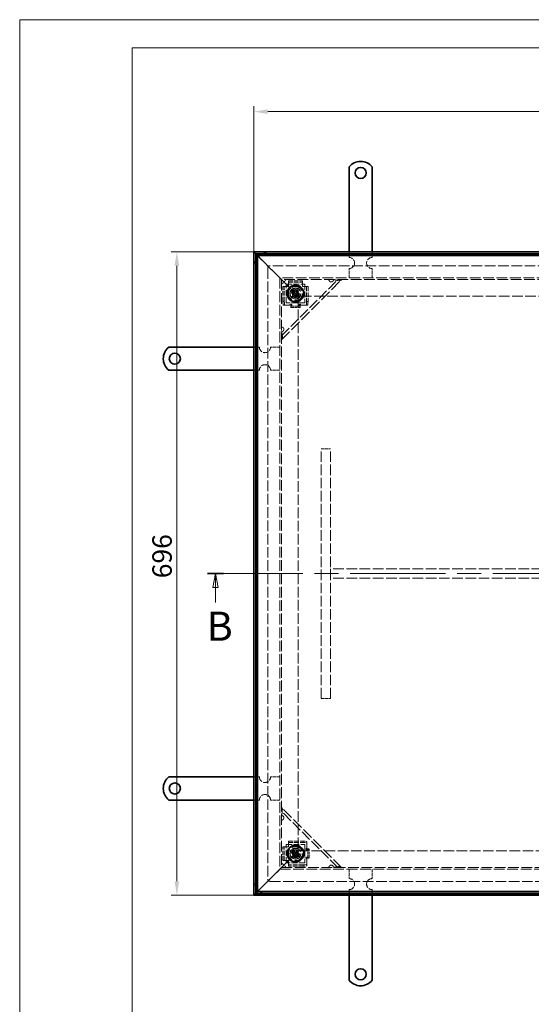
# Model space of a CAD drawing. Units: millimetres. Extents: x 2657 to 5209, y 640 to 2444.
# Drawn here: x 2657 to 3210, y 1379 to 2444 of the extents above; entities that cross this region are included whole.
import ezdxf

# ---------------------------------------------------------------- set-up
doc = ezdxf.new("R2010")
doc.units = ezdxf.units.MM
doc.header["$LTSCALE"] = 6
doc.linetypes.add('CHAIN', pattern=[0.7087, 0.4724, -0.0591, 0.1181, -0.0591])
doc.linetypes.add('DASHED_SPACE', pattern=[0.2067, 0.1654, -0.0413])
for name, color, linetype, lineweight, true_color in [('Kóta (ISO)', 5, 'Continuous', 9, 0x0000ff), ('Skrytá (ISO)', 7, 'DASHED_SPACE', 9, 0x0080c0), ('Čára řezu (ISO)', 3, 'CHAIN', 18, 0x00ff00)]:
    doc.layers.add(name, color=color, linetype=linetype, lineweight=lineweight, true_color=true_color)
doc.layers.add('Viditelná (ISO)', color=7, linetype='Continuous', lineweight=35)
doc.styles.add('Text popisu (ISO)', font='TAHOMA.TTF')
doc.styles.add('Text poznámky (ISO)', font='TAHOMA.TTF')
doc.dimstyles.new('Výchozí (ISO)', dxfattribs={"dimscale": 6, "dimtxt": 3.5, "dimasz": 2.5, "dimexe": 1, "dimexo": 0, "dimgap": 0.762, "dimtad": 1, "dimrnd": 1e-08, "dimtxsty": 'Text poznámky (ISO)', "dimcen": 0.09, "dimdle": 10, "dimclrd": 256, "dimclre": 256, "dimclrt": 256, "dimazin": 2, "dimtfac": 1.001486, "dimtmove": 0, "dimatfit": 3, "dimfxl": 1, "dimtolj": 1, "dimlwd": -1, "dimlwe": -1, "dimarcsym": 0})

# ---------------------------------------------------------------- blocks, each defined once
blk = doc.blocks.new('2dPrevedenyRez1')
at = {"layer": 'Čára řezu (ISO)', "linetype": 'CHAIN', "ltscale": 6.049322}
blk.add_line((23.64, 192.18), (197.97, 192.18), dxfattribs=at)
at = {"layer": 'Čára řezu (ISO)', "linetype": 'Continuous', "lineweight": 35}
for p, q in [((23.64, 192.18), (26.49, 192.18)), ((195.12, 192.18), (197.97, 192.18))]:
    blk.add_line(p, q, dxfattribs=at)
at = {"layer": 'Čára řezu (ISO)', "linetype": 'Continuous'}
for p, q in [((25.06, 192.18), (24.56, 189.68)), ((25.06, 189.68), (25.06, 192.18)), ((25.56, 189.68), (25.06, 192.18)), ((196.55, 192.18), (196.05, 189.68)), ((196.55, 189.68), (196.55, 192.18)), ((197.05, 189.68), (196.55, 192.18)), ((24.56, 189.68), (25.56, 189.68)), ((25.06, 186.98), (25.06, 189.68)), ((196.05, 189.68), (197.05, 189.68)), ((196.55, 186.98), (196.55, 189.68))]:
    blk.add_line(p, q, dxfattribs=at)
at = {"layer": 'Čára řezu (ISO)', "linetype": 'Continuous', "flags": 128}
for points in [[(25.56, 189.68), (25.06, 192.18), (24.56, 189.68), (25.56, 189.68)], [(197.05, 189.68), (196.55, 192.18), (196.05, 189.68), (197.05, 189.68)]]:
    blk.add_lwpolyline(points, dxfattribs=at)
at = {"layer": 'Čára řezu (ISO)'}
for points in [[(25.56, 189.68), (25.06, 192.18), (24.56, 189.68), (25.56, 189.68)], [(197.05, 189.68), (196.55, 192.18), (196.05, 189.68), (197.05, 189.68)]]:
    blk.add_solid(points, dxfattribs=at)
at = {"layer": 'Čára řezu (ISO)', "char_height": 5.25, "attachment_point": 7, "style": 'Text popisu (ISO)'}
for insert in [(23.46, 178.43), (194.95, 178.43)]:
    blk.add_mtext('B', dxfattribs=dict(at, insert=insert))
blk = doc.blocks.new('*D55')
at = {"layer": 'Defpoints', "color": 0}
for p in [(2826.9, 2193.2), (2910.2, 2193.2), (2910.2, 1497.2)]:
    blk.add_point(p, dxfattribs=at)
at = {"layer": 'Kóta (ISO)'}
for p, q in [((2910.2, 2193.2), (2820.9, 2193.2)), ((2826.9, 1512.2), (2826.9, 2178.2)), ((2910.2, 1497.2), (2820.9, 1497.2))]:
    blk.add_line(p, q, dxfattribs=at)
for points in [[(2829.4, 2178.2), (2824.4, 2178.2), (2826.9, 2193.2)], [(2824.4, 1512.2), (2829.4, 1512.2), (2826.9, 1497.2)]]:
    blk.add_solid(points, dxfattribs=at)
at = {"layer": 'Kóta (ISO)', "insert": (2800.4, 1840.1), "char_height": 21, "attachment_point": 1, "rotation": 90, "style": 'Text poznámky (ISO)'}
blk.add_mtext('\\A1;696', dxfattribs=at)
blk = doc.blocks.new('*D56')
at = {"layer": 'Defpoints', "color": 0}
for p in [(3806.2, 2345), (2910.2, 2193.2), (3806.2, 2193.2)]:
    blk.add_point(p, dxfattribs=at)
at = {"layer": 'Kóta (ISO)'}
for p, q in [((2910.2, 2193.2), (2910.2, 2351)), ((2925.2, 2345), (3791.2, 2345)), ((3806.2, 2193.2), (3806.2, 2351))]:
    blk.add_line(p, q, dxfattribs=at)
for points in [[(2925.2, 2347.5), (2925.2, 2342.5), (2910.2, 2345)], [(3791.2, 2342.5), (3791.2, 2347.5), (3806.2, 2345)]]:
    blk.add_solid(points, dxfattribs=at)
at = {"layer": 'Kóta (ISO)', "insert": (3335.6, 2371.6), "char_height": 21, "attachment_point": 1, "style": 'Text poznámky (ISO)'}
blk.add_mtext('\\A1;896', dxfattribs=at)

msp = doc.modelspace()

# ---------------------------------------------------------------- linework, layer by layer
at = {"lineweight": 0}
for points in [[(3932.819, 639.913), (2656.869, 639.913), (2656.869, 2444.47), (3932.819, 2444.47)], [(5178.388, 670.293), (2778.388, 670.293), (2778.388, 2414.091), (5178.388, 2414.091)]]:
    msp.add_lwpolyline(points, dxfattribs=at)
at = {"layer": 'Skrytá (ISO)', "ltscale": 4.024754}
for p, q in [((2922.488, 2180.921), (2914.221, 2189.188)), ((2914.221, 2189.188), (2922.488, 2180.921)), ((2914.221, 1501.188), (2922.488, 1509.454)), ((2922.488, 1509.454), (2914.221, 1501.188))]:
    msp.add_line(p, q, dxfattribs=at)
at = {"layer": 'Skrytá (ISO)', "ltscale": 1.904597}
for p, q in [((3013.221, 2187.188), (3013.221, 2193.188)), ((3038.221, 2187.188), (3038.221, 2193.188)), ((2916.221, 2090.188), (2910.221, 2090.188)), ((2916.221, 2065.188), (2910.221, 2065.188)), ((2916.221, 1625.188), (2910.221, 1625.188)), ((2916.221, 1600.188), (2910.221, 1600.188)), ((3013.221, 1503.188), (3013.221, 1497.188)), ((3038.221, 1503.188), (3038.221, 1497.188))]:
    msp.add_line(p, q, dxfattribs=at)
at = {"layer": 'Skrytá (ISO)', "ltscale": 2.654692}
for p, q in [((2926.221, 2177.188), (2922.488, 2180.921)), ((2922.488, 2180.921), (2926.221, 2177.188)), ((2922.488, 1509.454), (2926.221, 1513.188)), ((2926.221, 1513.188), (2922.488, 1509.454))]:
    msp.add_line(p, q, dxfattribs=at)
at = {"layer": 'Skrytá (ISO)', "ltscale": 11.586491}
msp.add_line((2925.221, 2175.688), (2925.221, 1514.688), dxfattribs=at)
at = {"layer": 'Skrytá (ISO)', "ltscale": 9.906209}
for p, q in [((2926.221, 2177.188), (2940.221, 2163.188)), ((2940.221, 2163.188), (2926.221, 2177.188)), ((2940.221, 1527.188), (2926.221, 1513.188)), ((2926.221, 1513.188), (2940.221, 1527.188))]:
    msp.add_line(p, q, dxfattribs=at)
at = {"layer": 'Skrytá (ISO)', "ltscale": 11.570714}
for p, q in [((3788.721, 2178.188), (2927.721, 2178.188)), ((2927.721, 1512.188), (3788.721, 1512.188))]:
    msp.add_line(p, q, dxfattribs=at)
at = {"layer": 'Skrytá (ISO)', "ltscale": 3.174394}
for p, q in [((3013.221, 2165.188), (3013.221, 2175.188)), ((3038.221, 2165.188), (3038.221, 2175.188)), ((2938.221, 2090.188), (2928.221, 2090.188)), ((2938.221, 2065.188), (2928.221, 2065.188)), ((2983.221, 1980.188), (2993.221, 1980.188)), ((2993.221, 1840.188), (2993.221, 1850.188)), ((2983.221, 1710.188), (2993.221, 1710.188)), ((2938.221, 1625.188), (2928.221, 1625.188)), ((2938.221, 1600.188), (2928.221, 1600.188)), ((3013.221, 1525.188), (3013.221, 1515.188)), ((3038.221, 1525.188), (3038.221, 1515.188))]:
    msp.add_line(p, q, dxfattribs=at)
at = {"layer": 'Skrytá (ISO)', "ltscale": 11.728313}
msp.add_line((2938.221, 2165.188), (2938.221, 1525.188), dxfattribs=at)
at = {"layer": 'Skrytá (ISO)', "ltscale": 11.67776}
for p, q in [((3778.221, 2165.188), (2938.221, 2165.188)), ((2938.221, 1525.188), (3778.221, 1525.188))]:
    msp.add_line(p, q, dxfattribs=at)
at = {"layer": 'Skrytá (ISO)', "ltscale": 1.21262}
for p, q in [((2942.221, 2161.188), (2940.221, 2163.188)), ((2940.221, 2163.188), (2942.221, 2161.188)), ((2940.221, 1527.188), (2942.221, 1529.188)), ((2942.221, 1529.188), (2940.221, 1527.188))]:
    msp.add_line(p, q, dxfattribs=at)
at = {"layer": 'Skrytá (ISO)', "ltscale": 11.655012}
msp.add_line((2940.221, 2163.188), (2940.221, 1527.188), dxfattribs=at)
at = {"layer": 'Skrytá (ISO)', "ltscale": 11.622152}
for p, q in [((3776.221, 2163.188), (2940.221, 2163.188)), ((2940.221, 1527.188), (3776.221, 1527.188))]:
    msp.add_line(p, q, dxfattribs=at)
at = {"layer": 'Skrytá (ISO)', "ltscale": 2.244606}
for p, q in [((2940.221, 2158.188), (2945.221, 2163.188)), ((2945.221, 1527.188), (2940.221, 1532.188))]:
    msp.add_line(p, q, dxfattribs=at)
at = {"layer": 'Skrytá (ISO)', "ltscale": 11.547047}
for p, q in [((2940.221, 2102.43), (3000.978, 2163.188)), ((3000.978, 1527.188), (2940.221, 1587.945))]:
    msp.add_line(p, q, dxfattribs=at)
at = {"layer": 'Skrytá (ISO)', "ltscale": 12.353368}
for p, q in [((2940.221, 2098.188), (3005.221, 2163.188)), ((3005.221, 1527.188), (2940.221, 1592.188))]:
    msp.add_line(p, q, dxfattribs=at)
at = {"layer": 'Skrytá (ISO)', "ltscale": 5.079091}
for p, q in [((2941.588, 2139.688), (2941.588, 2155.688)), ((2943.082, 2139.688), (2943.082, 2155.688)), ((2967.36, 2155.688), (2967.36, 2139.688)), ((2968.854, 2155.688), (2968.854, 2139.688)), ((2947.721, 1555.821), (2963.721, 1555.821)), ((2947.721, 1554.326), (2963.721, 1554.326)), ((2963.721, 1530.049), (2947.721, 1530.049)), ((2963.721, 1528.555), (2947.721, 1528.555))]:
    msp.add_line(p, q, dxfattribs=at)
at = {"layer": 'Skrytá (ISO)', "ltscale": 0.476074}
for p, q in [((2941.588, 2155.688), (2943.082, 2155.688)), ((2947.721, 2161.821), (2947.721, 2160.326)), ((2962.721, 2161.821), (2962.721, 2160.326)), ((2968.854, 2155.688), (2967.36, 2155.688)), ((2943.082, 2139.688), (2941.588, 2139.688)), ((2941.936, 2135.688), (2943.431, 2135.688)), ((2950.22, 2136.508), (2950.22, 2136.785)), ((2950.22, 2134.674), (2950.22, 2133.18)), ((2951.21, 2136.118), (2951.21, 2135.173)), ((2959.222, 2135.035), (2959.222, 2136.049)), ((2960.222, 2136.697), (2960.222, 2136.331)), ((2960.222, 2134.674), (2960.222, 2133.18)), ((2967.011, 2135.688), (2968.505, 2135.688)), ((2968.854, 2139.688), (2967.36, 2139.688)), ((2947.721, 1555.821), (2947.721, 1554.326)), ((2963.721, 1555.821), (2963.721, 1554.326)), ((2967.721, 1553.978), (2967.721, 1555.472)), ((2941.588, 1549.688), (2943.082, 1549.688)), ((2966.712, 1547.189), (2967.077, 1547.189)), ((2968.373, 1546.189), (2967.36, 1546.189)), ((2968.734, 1547.189), (2970.228, 1547.189)), ((2941.588, 1534.688), (2943.082, 1534.688)), ((2966.9, 1537.187), (2966.623, 1537.187)), ((2967.291, 1538.177), (2968.236, 1538.177)), ((2968.734, 1537.187), (2970.228, 1537.187)), ((2947.721, 1528.555), (2947.721, 1530.049)), ((2963.721, 1530.049), (2963.721, 1528.555)), ((2967.721, 1528.903), (2967.721, 1530.398))]:
    msp.add_line(p, q, dxfattribs=at)
at = {"layer": 'Skrytá (ISO)', "ltscale": 9.122487}
for p, q in [((2958.221, 2145.188), (2942.221, 2161.188)), ((2942.221, 2161.188), (2958.221, 2145.188)), ((2942.221, 1529.188), (2958.221, 1545.188)), ((2958.221, 1545.188), (2942.221, 1529.188))]:
    msp.add_line(p, q, dxfattribs=at)
at = {"layer": 'Skrytá (ISO)', "ltscale": 3.254076}
for p, q in [((2943.082, 2155.688), (2943.976, 2155.688)), ((2947.721, 2159.433), (2947.721, 2160.326)), ((2962.721, 2160.326), (2962.721, 2159.433)), ((2966.466, 2155.688), (2967.36, 2155.688)), ((2950.22, 2134.674), (2950.22, 2135.568)), ((2960.222, 2134.674), (2960.222, 2135.568)), ((2943.082, 1549.688), (2943.976, 1549.688)), ((2947.721, 1553.433), (2947.721, 1554.326)), ((2968.734, 1547.189), (2967.841, 1547.189)), ((2943.976, 1534.688), (2943.082, 1534.688)), ((2968.734, 1537.187), (2967.841, 1537.187)), ((2947.721, 1530.049), (2947.721, 1530.942))]:
    msp.add_line(p, q, dxfattribs=at)
at = {"layer": 'Skrytá (ISO)', "ltscale": 0.706319}
for p, q in [((2945.47, 2155.688), (2943.976, 2155.688)), ((2947.721, 2157.939), (2947.721, 2159.433)), ((2962.721, 2157.939), (2962.721, 2159.433)), ((2964.972, 2155.688), (2966.466, 2155.688)), ((2945.47, 2135.688), (2943.976, 2135.688)), ((2964.972, 2135.688), (2966.466, 2135.688)), ((2945.47, 1549.688), (2943.976, 1549.688)), ((2947.721, 1551.939), (2947.721, 1553.433)), ((2967.721, 1551.939), (2967.721, 1553.433)), ((2945.47, 1534.688), (2943.976, 1534.688)), ((2947.721, 1532.437), (2947.721, 1530.942)), ((2967.721, 1532.437), (2967.721, 1530.942))]:
    msp.add_line(p, q, dxfattribs=at)
at = {"layer": 'Skrytá (ISO)', "ltscale": 6.348889}
for p, q in [((2945.221, 2138.188), (2945.221, 2158.188)), ((2945.221, 2158.188), (2965.221, 2158.188)), ((2965.221, 2158.188), (2965.221, 2138.188)), ((2965.221, 2138.188), (2945.221, 2138.188)), ((2945.221, 1532.188), (2945.221, 1552.188)), ((2945.221, 1552.188), (2965.221, 1552.188)), ((2965.221, 1552.188), (2965.221, 1532.188)), ((2965.221, 1532.188), (2945.221, 1532.188))]:
    msp.add_line(p, q, dxfattribs=at)
at = {"layer": 'Skrytá (ISO)', "ltscale": 0.714481}
for p, q in [((2945.47, 2155.688), (2947.721, 2155.688)), ((2947.721, 2155.688), (2947.721, 2157.939)), ((2962.721, 2157.939), (2962.721, 2155.688)), ((2962.721, 2155.688), (2964.972, 2155.688)), ((2945.47, 1549.688), (2947.721, 1549.688)), ((2947.721, 1549.688), (2947.721, 1551.939)), ((2947.721, 1534.688), (2945.47, 1534.688)), ((2947.721, 1532.437), (2947.721, 1534.688))]:
    msp.add_line(p, q, dxfattribs=at)
at = {"layer": 'Skrytá (ISO)', "ltscale": 4.761642}
for p, q in [((2947.721, 2161.821), (2962.721, 2161.821)), ((2947.721, 2160.326), (2962.721, 2160.326)), ((2941.588, 1534.688), (2941.588, 1549.688)), ((2943.082, 1534.688), (2943.082, 1549.688))]:
    msp.add_line(p, q, dxfattribs=at)
at = {"layer": 'Skrytá (ISO)', "ltscale": 0.916298}
for p, q in [((2952.44, 2147.415), (2953.161, 2150.21)), ((2954.5, 2145.392), (2952.44, 2147.415)), ((2953.161, 2150.21), (2955.942, 2150.983)), ((2957.281, 2146.166), (2954.5, 2145.392)), ((2955.942, 2150.983), (2958.002, 2148.961)), ((2958.002, 2148.961), (2957.281, 2146.166)), ((2952.334, 1542.171), (2953.763, 1544.679)), ((2953.792, 1539.68), (2952.334, 1542.171)), ((2953.763, 1544.679), (2956.65, 1544.696)), ((2956.678, 1539.696), (2953.792, 1539.68)), ((2956.65, 1544.696), (2958.108, 1542.204)), ((2958.108, 1542.204), (2956.678, 1539.696))]:
    msp.add_line(p, q, dxfattribs=at)
at = {"layer": 'Skrytá (ISO)', "ltscale": 11.51888}
for p, q in [((2958.221, 2145.188), (2958.221, 1545.188)), ((3758.221, 2145.188), (2958.221, 2145.188)), ((2958.221, 1545.188), (3758.221, 1545.188))]:
    msp.add_line(p, q, dxfattribs=at)
at = {"layer": 'Skrytá (ISO)', "ltscale": 1.795665}
for p, q in [((2941.588, 2139.688), (2941.936, 2135.688)), ((2943.431, 2135.688), (2943.082, 2139.688)), ((2967.36, 2139.688), (2967.011, 2135.688)), ((2968.505, 2135.688), (2968.854, 2139.688)), ((2967.721, 1555.472), (2963.721, 1555.821)), ((2963.721, 1554.326), (2967.721, 1553.978)), ((2967.721, 1530.398), (2963.721, 1530.049)), ((2963.721, 1528.555), (2967.721, 1528.903))]:
    msp.add_line(p, q, dxfattribs=at)
at = {"layer": 'Skrytá (ISO)', "ltscale": 1.984278}
for p, q in [((2943.976, 2135.688), (2943.431, 2135.688)), ((2967.011, 2135.688), (2966.466, 2135.688)), ((2967.721, 1553.978), (2967.721, 1553.433)), ((2967.721, 1530.942), (2967.721, 1530.398))]:
    msp.add_line(p, q, dxfattribs=at)
at = {"layer": 'Skrytá (ISO)', "ltscale": 1.187161}
for p, q in [((2949.21, 2135.688), (2945.47, 2135.688)), ((2967.721, 1536.177), (2967.721, 1532.437))]:
    msp.add_line(p, q, dxfattribs=at)
at = {"layer": 'Skrytá (ISO)', "ltscale": 0.121958}
for p, q in [((2950.21, 2136.688), (2950.21, 2137.072)), ((2966.721, 1537.177), (2966.336, 1537.177))]:
    msp.add_line(p, q, dxfattribs=at)
at = {"layer": 'Skrytá (ISO)', "ltscale": 0.003074}
for p, q in [((2950.21, 2137.072), (2950.22, 2137.072)), ((2950.22, 2137.072), (2950.22, 2137.062)), ((2960.222, 2137.062), (2960.222, 2137.072)), ((2960.222, 2137.072), (2960.232, 2137.072)), ((2966.336, 1547.189), (2966.336, 1547.199)), ((2966.346, 1547.189), (2966.336, 1547.189)), ((2966.336, 1537.187), (2966.346, 1537.187)), ((2966.336, 1537.177), (2966.336, 1537.187))]:
    msp.add_line(p, q, dxfattribs=at)
at = {"layer": 'Skrytá (ISO)', "ltscale": 0.088301}
for p, q in [((2950.22, 2136.785), (2950.22, 2137.062)), ((2966.623, 1537.187), (2966.346, 1537.187))]:
    msp.add_line(p, q, dxfattribs=at)
at = {"layer": 'Skrytá (ISO)', "ltscale": 0.145897}
for p, q in [((2950.22, 2135.568), (2950.22, 2135.677)), ((2967.841, 1537.187), (2967.732, 1537.187))]:
    msp.add_line(p, q, dxfattribs=at)
at = {"layer": 'Skrytá (ISO)', "ltscale": 3.175033}
for p, q in [((2950.22, 2134.674), (2960.222, 2134.674)), ((2950.22, 2133.18), (2960.222, 2133.18)), ((2968.734, 1537.187), (2968.734, 1547.189)), ((2970.228, 1537.187), (2970.228, 1547.189))]:
    msp.add_line(p, q, dxfattribs=at)
at = {"layer": 'Skrytá (ISO)', "ltscale": 0.117087}
for p, q in [((2960.222, 2136.697), (2960.222, 2137.062)), ((2960.222, 2135.568), (2960.222, 2135.645)), ((2966.712, 1547.189), (2966.346, 1547.189)), ((2967.841, 1547.189), (2967.764, 1547.189))]:
    msp.add_line(p, q, dxfattribs=at)
at = {"layer": 'Skrytá (ISO)', "ltscale": 0.160707}
for p, q in [((2960.232, 2137.072), (2960.232, 2136.566)), ((2966.336, 1547.199), (2966.843, 1547.199))]:
    msp.add_line(p, q, dxfattribs=at)
at = {"layer": 'Skrytá (ISO)', "ltscale": 1.192707}
for p, q in [((2964.972, 2135.688), (2961.214, 2135.688)), ((2967.721, 1551.939), (2967.721, 1548.181))]:
    msp.add_line(p, q, dxfattribs=at)
at = {"layer": 'Skrytá (ISO)', "ltscale": 11.458254}
for p, q in [((2983.221, 1710.188), (2983.221, 1980.188)), ((2993.221, 1710.188), (2993.221, 1980.188))]:
    msp.add_line(p, q, dxfattribs=at)
at = {"layer": 'Skrytá (ISO)', "ltscale": 11.541466}
for p, q in [((3723.221, 1850.188), (2993.221, 1850.188)), ((3723.221, 1840.188), (2993.221, 1840.188))]:
    msp.add_line(p, q, dxfattribs=at)
at = {"layer": 'Skrytá (ISO)', "ltscale": 10.898808}
for centre in [(2955.221, 2148.188), (2955.221, 1542.188)]:
    msp.add_circle(centre, 8.605, dxfattribs=at)
at = {"layer": 'Skrytá (ISO)', "ltscale": 13.510047}
for centre in [(2955.221, 2148.188), (2955.221, 1542.188)]:
    msp.add_circle(centre, 8, dxfattribs=at)
at = {"layer": 'Skrytá (ISO)', "ltscale": 12.86832}
for centre in [(2955.221, 2148.188), (2955.221, 1542.188)]:
    msp.add_circle(centre, 7.62, dxfattribs=at)
at = {"layer": 'Skrytá (ISO)', "ltscale": 10.132536}
for centre, radius in [((2955.221, 2148.188), 6), ((2955.221, 2148.188), 4), ((2955.221, 1542.188), 6), ((2955.221, 1542.188), 4)]:
    msp.add_circle(centre, radius, dxfattribs=at)
at = {"layer": 'Skrytá (ISO)', "ltscale": 9.794785}
for centre in [(2955.221, 2148.188), (2955.221, 1542.188)]:
    msp.add_circle(centre, 5.8, dxfattribs=at)
at = {"layer": 'Skrytá (ISO)', "ltscale": 14.408465}
for centre in [(2955.221, 2148.188), (2955.221, 1542.188)]:
    msp.add_circle(centre, 5.688, dxfattribs=at)
at = {"layer": 'Skrytá (ISO)', "ltscale": 10.765819}
for centre in [(2955.221, 2148.188), (2955.221, 1542.188)]:
    msp.add_circle(centre, 4.25, dxfattribs=at)
at = {"layer": 'Skrytá (ISO)', "ltscale": 10.608765}
for centre in [(2955.221, 2148.188), (2955.221, 1542.188)]:
    msp.add_circle(centre, 4.188, dxfattribs=at)
at = {"layer": 'Skrytá (ISO)', "ltscale": 6.448795}
for centre in [(2955.221, 2148.188), (2955.221, 1542.188)]:
    msp.add_circle(centre, 3.233, dxfattribs=at)
at = {"layer": 'Skrytá (ISO)', "ltscale": 4.986384}
for centre in [(2955.221, 2148.188), (2955.221, 1542.188)]:
    msp.add_circle(centre, 2.5, dxfattribs=at)
at = {"layer": 'Skrytá (ISO)', "ltscale": 2.991791}
for centre in [(2955.221, 2148.188), (2955.221, 1542.188)]:
    msp.add_circle(centre, 1.5, dxfattribs=at)
at = {"layer": 'Skrytá (ISO)', "ltscale": 1.06303}
for centre, start, end in [((2927.721, 2175.688), 129.517653, 140.482347), ((2927.721, 1514.688), 219.517653, 230.482347)]:
    msp.add_arc(centre, 17.5, start, end, dxfattribs=at)
at = {"layer": 'Skrytá (ISO)', "ltscale": 2.681841}
for centre, start, end in [((2927.721, 2175.688), 90, 117.66045), ((2927.721, 2175.688), 152.33955, 180), ((2927.721, 1514.688), 180, 207.66045), ((2927.721, 1514.688), 242.33955, 270)]:
    msp.add_arc(centre, 17.5, start, end, dxfattribs=at)
at = {"layer": 'Skrytá (ISO)', "ltscale": 5.983681}
for centre, start, end in [((3013.221, 2181.188), 270, 90), ((3038.221, 2181.188), 90, 270), ((2922.221, 2090.188), 180, 0), ((2922.221, 2065.188), 0, 180), ((2922.221, 1625.188), 180, 0), ((2922.221, 1600.188), 0, 180), ((3013.221, 1509.188), 270, 90), ((3038.221, 1509.188), 90, 270)]:
    msp.add_arc(centre, 6, start, end, dxfattribs=at)
at = {"layer": 'Skrytá (ISO)', "ltscale": 1.246521}
for centre, start, end in [((2927.721, 2175.688), 90, 180), ((2927.721, 1514.688), 180, 270)]:
    msp.add_arc(centre, 2.5, start, end, dxfattribs=at)
at = {"layer": 'Skrytá (ISO)', "ltscale": 1.359134}
for centre, start, end in [((2993.907, 2163.188), 180, 278.130102), ((2940.221, 2109.501), 351.869898, 90), ((2940.221, 1580.874), 270, 8.130102), ((2993.907, 1527.188), 81.869898, 180)]:
    msp.add_arc(centre, 2.5, start, end, dxfattribs=at)
at = {"layer": 'Skrytá (ISO)', "ltscale": 0.112513}
for centre, start, end in [((2993.907, 2163.188), 351.869898, 0), ((2940.221, 2109.501), 270, 278.130102), ((2940.221, 1580.874), 81.869898, 90), ((2993.907, 1527.188), 0, 8.130102)]:
    msp.add_arc(centre, 2.5, start, end, dxfattribs=at)
at = {"layer": 'Skrytá (ISO)', "ltscale": 0.498548}
for centre, start, end in [((2950.21, 2135.688), 90, 180), ((2967.721, 1537.177), 180, 270)]:
    msp.add_arc(centre, 1, start, end, dxfattribs=at)
at = {"layer": 'Skrytá (ISO)', "ltscale": 0.456544}
for centre, start, end in [((2960.222, 2135.566), 7.00835, 89.427034), ((2967.843, 1547.189), 97.00835, 179.427034)]:
    msp.add_arc(centre, 1, start, end, dxfattribs=at)
at = {"layer": 'Skrytá (ISO)', "ltscale": 1.021539}
for points in [[(2996.382, 2162.834), (2996.365, 2162.714), (2996.339, 2162.594), (2996.185, 2162.077), (2995.961, 2161.706), (2995.389, 2161.134), (2995.018, 2160.909), (2994.5, 2160.756), (2994.381, 2160.73), (2994.261, 2160.713)], [(2942.696, 2109.148), (2942.679, 2109.028), (2942.653, 2108.908), (2942.499, 2108.391), (2942.275, 2108.02), (2941.702, 2107.447), (2941.332, 2107.223), (2940.814, 2107.07), (2940.695, 2107.044), (2940.574, 2107.027)], [(2940.574, 1583.349), (2940.695, 1583.332), (2940.814, 1583.306), (2941.332, 1583.152), (2941.702, 1582.928), (2942.275, 1582.355), (2942.499, 1581.985), (2942.653, 1581.467), (2942.679, 1581.348), (2942.696, 1581.228)], [(2994.261, 1529.663), (2994.381, 1529.645), (2994.5, 1529.619), (2995.018, 1529.466), (2995.389, 1529.242), (2995.961, 1528.669), (2996.185, 1528.298), (2996.339, 1527.781), (2996.365, 1527.662), (2996.382, 1527.541)]]:
    msp.add_open_spline(points, degree=3, knots=[0.490015318, 0.490015318, 0.490015318, 0.490015318, 0.525473972, 0.525473972, 0.646928347, 0.646928347, 0.768382722, 0.768382722, 0.803841377, 0.803841377, 0.803841377, 0.803841377], dxfattribs=at)
at = {"layer": 'Skrytá (ISO)', "ltscale": 3.545084}
for points in [[(3005.221, 2163.188), (3004.415, 2162.382), (3003.009, 2162.178), (3001.217, 2162.359), (2999.862, 2162.496), (2998.301, 2162.84), (2996.736, 2163.188)], [(2940.221, 2106.673), (2940.681, 2104.602), (2941.127, 2102.545), (2941.114, 2100.947), (2941.103, 2099.74), (2940.83, 2098.796), (2940.221, 2098.188)], [(2940.221, 1592.188), (2941.026, 1591.382), (2941.231, 1589.976), (2941.05, 1588.184), (2940.913, 1586.829), (2940.568, 1585.267), (2940.221, 1583.702)], [(2996.736, 1527.188), (2998.806, 1527.647), (3000.864, 1528.094), (3002.461, 1528.081), (3003.668, 1528.07), (3004.612, 1527.796), (3005.221, 1527.188)]]:
    msp.add_open_spline(points, degree=3, knots=[0, 0, 0, 0, 0.89467086, 0.89467086, 0.89467086, 1.57079633, 1.57079633, 1.57079633, 1.57079633], dxfattribs=at)
at = {"layer": 'Skrytá (ISO)', "ltscale": 0.847961}
for points in [[(2950.22, 2136.785), (2950.266, 2136.785), (2950.311, 2136.782), (2950.357, 2136.777), (2951.025, 2136.705), (2951.417, 2136.067), (2951.033, 2135.831), (2950.851, 2135.719), (2950.537, 2135.663), (2950.22, 2135.677)], [(2966.623, 1537.187), (2966.624, 1537.232), (2966.626, 1537.278), (2966.631, 1537.323), (2966.703, 1537.992), (2967.342, 1538.384), (2967.578, 1537.999), (2967.689, 1537.818), (2967.746, 1537.504), (2967.732, 1537.187)]]:
    msp.add_open_spline(points, degree=3, knots=[-0.998408358, -0.998408358, -0.998408358, -0.998408358, -0.976570657, -0.976570657, -0.976570657, -0.653789427, -0.653789427, -0.653789427, -0.501591575, -0.501591575, -0.501591575, -0.501591575], dxfattribs=at)
at = {"layer": 'Skrytá (ISO)', "ltscale": 1.221848}
for points in [[(2950.22, 2134.292), (2950.537, 2134.263), (2950.851, 2134.377), (2951.033, 2134.599), (2951.417, 2135.072), (2951.025, 2136.348), (2950.357, 2136.493), (2950.311, 2136.503), (2950.266, 2136.508), (2950.22, 2136.508)], [(2969.117, 1537.187), (2969.146, 1537.504), (2969.032, 1537.818), (2968.809, 1537.999), (2968.337, 1538.384), (2967.061, 1537.992), (2966.916, 1537.323), (2966.906, 1537.278), (2966.901, 1537.232), (2966.9, 1537.187)]]:
    msp.add_open_spline(points, degree=3, knots=[0.501591575, 0.501591575, 0.501591575, 0.501591575, 0.653789427, 0.653789427, 0.653789427, 0.976570657, 0.976570657, 0.976570657, 0.998408358, 0.998408358, 0.998408358, 0.998408358], dxfattribs=at)
at = {"layer": 'Skrytá (ISO)', "ltscale": 0.851496}
for points in [[(2960.222, 2135.645), (2959.885, 2135.626), (2959.546, 2135.683), (2959.369, 2135.8), (2959, 2136.042), (2959.515, 2136.697), (2960.222, 2136.697)], [(2967.764, 1547.189), (2967.783, 1546.852), (2967.726, 1546.513), (2967.609, 1546.336), (2967.367, 1545.967), (2966.712, 1546.482), (2966.712, 1547.189)]]:
    msp.add_open_spline(points, degree=3, knots=[-0.499999997, -0.499999997, -0.499999997, -0.499999997, -0.337351755, -0.337351755, -0.337351755, 0, 0, 0, 0], dxfattribs=at)
at = {"layer": 'Skrytá (ISO)', "ltscale": 1.223542}
for points in [[(2960.222, 2136.331), (2959.515, 2136.331), (2959, 2135.021), (2959.369, 2134.537), (2959.546, 2134.304), (2959.885, 2134.189), (2960.222, 2134.227)], [(2967.077, 1547.189), (2967.077, 1546.482), (2968.387, 1545.967), (2968.871, 1546.336), (2969.105, 1546.513), (2969.219, 1546.852), (2969.181, 1547.189)]]:
    msp.add_open_spline(points, degree=3, knots=[0, 0, 0, 0, 0.337351755, 0.337351755, 0.337351755, 0.499999997, 0.499999997, 0.499999997, 0.499999997], dxfattribs=at)
at = {"layer": 'Viditelná (ISO)'}
for p, q in [((3013.221, 2268.688), (3013.221, 2285.175)), ((3038.221, 2268.688), (3038.221, 2285.175)), ((3013.221, 2268.688), (3013.221, 2264.799)), ((3013.221, 2262.324), (3013.221, 2264.799)), ((3013.221, 2254.546), (3013.221, 2262.324)), ((3038.221, 2268.688), (3038.221, 2264.799)), ((3038.221, 2262.324), (3038.221, 2264.799)), ((3038.221, 2254.546), (3038.221, 2262.324)), ((3013.221, 2252.071), (3013.221, 2254.546)), ((3013.221, 2252.071), (3013.221, 2244.293)), ((3038.221, 2252.071), (3038.221, 2254.546)), ((3038.221, 2252.071), (3038.221, 2244.293)), ((3013.221, 2241.818), (3013.221, 2244.293)), ((3013.221, 2234.039), (3013.221, 2241.818)), ((3038.221, 2241.818), (3038.221, 2244.293)), ((3038.221, 2234.039), (3038.221, 2241.818)), ((3013.221, 2231.565), (3013.221, 2234.039)), ((3013.221, 2231.565), (3013.221, 2223.786)), ((3038.221, 2231.565), (3038.221, 2234.039)), ((3038.221, 2231.565), (3038.221, 2223.786)), ((3013.221, 2221.312), (3013.221, 2223.786)), ((3013.221, 2213.533), (3013.221, 2221.312)), ((3038.221, 2221.312), (3038.221, 2223.786)), ((3038.221, 2213.533), (3038.221, 2221.312)), ((3013.221, 2211.058), (3013.221, 2213.533)), ((3013.221, 2211.058), (3013.221, 2207.169)), ((3013.221, 2193.188), (3013.221, 2207.169)), ((3038.221, 2211.058), (3038.221, 2213.533)), ((3038.221, 2211.058), (3038.221, 2207.169)), ((3038.221, 2193.188), (3038.221, 2207.169)), ((2912.221, 2191.188), (2910.221, 2193.188)), ((2910.221, 2193.188), (2910.221, 1497.188)), ((3806.221, 2193.188), (2910.221, 2193.188)), ((2910.221, 2193.188), (2912.221, 2191.188)), ((2914.221, 2189.188), (2912.221, 2191.188)), ((2912.221, 1499.188), (2912.221, 2191.188)), ((2912.221, 2191.188), (3804.221, 2191.188)), ((2912.221, 2191.188), (2914.221, 2189.188)), ((2914.221, 1501.188), (2914.221, 2189.188)), ((2914.221, 2189.188), (3802.221, 2189.188)), ((2834.721, 2090.188), (2818.233, 2090.188)), ((2834.721, 2090.188), (2838.61, 2090.188)), ((2841.085, 2090.188), (2838.61, 2090.188)), ((2848.863, 2090.188), (2841.085, 2090.188)), ((2851.338, 2090.188), (2848.863, 2090.188)), ((2851.338, 2090.188), (2859.116, 2090.188)), ((2861.591, 2090.188), (2859.116, 2090.188)), ((2869.369, 2090.188), (2861.591, 2090.188)), ((2871.844, 2090.188), (2869.369, 2090.188)), ((2871.844, 2090.188), (2879.622, 2090.188)), ((2882.097, 2090.188), (2879.622, 2090.188)), ((2889.875, 2090.188), (2882.097, 2090.188)), ((2892.35, 2090.188), (2889.875, 2090.188)), ((2892.35, 2090.188), (2896.239, 2090.188)), ((2910.221, 2090.188), (2896.239, 2090.188)), ((2834.721, 2065.188), (2818.233, 2065.188)), ((2834.721, 2065.188), (2838.61, 2065.188)), ((2841.085, 2065.188), (2838.61, 2065.188)), ((2848.863, 2065.188), (2841.085, 2065.188)), ((2851.338, 2065.188), (2848.863, 2065.188)), ((2851.338, 2065.188), (2859.116, 2065.188)), ((2861.591, 2065.188), (2859.116, 2065.188)), ((2869.369, 2065.188), (2861.591, 2065.188)), ((2871.844, 2065.188), (2869.369, 2065.188)), ((2871.844, 2065.188), (2879.622, 2065.188)), ((2882.097, 2065.188), (2879.622, 2065.188)), ((2889.875, 2065.188), (2882.097, 2065.188)), ((2892.35, 2065.188), (2889.875, 2065.188)), ((2892.35, 2065.188), (2896.239, 2065.188)), ((2910.221, 2065.188), (2896.239, 2065.188)), ((2834.721, 1625.188), (2818.233, 1625.188)), ((2834.721, 1625.188), (2838.61, 1625.188)), ((2841.085, 1625.188), (2838.61, 1625.188)), ((2848.863, 1625.188), (2841.085, 1625.188)), ((2851.338, 1625.188), (2848.863, 1625.188)), ((2851.338, 1625.188), (2859.116, 1625.188)), ((2861.591, 1625.188), (2859.116, 1625.188)), ((2869.369, 1625.188), (2861.591, 1625.188)), ((2871.844, 1625.188), (2869.369, 1625.188)), ((2871.844, 1625.188), (2879.622, 1625.188)), ((2882.097, 1625.188), (2879.622, 1625.188)), ((2889.875, 1625.188), (2882.097, 1625.188)), ((2892.35, 1625.188), (2889.875, 1625.188)), ((2892.35, 1625.188), (2896.239, 1625.188)), ((2910.221, 1625.188), (2896.239, 1625.188)), ((2834.721, 1600.188), (2818.233, 1600.188)), ((2834.721, 1600.188), (2838.61, 1600.188)), ((2841.085, 1600.188), (2838.61, 1600.188)), ((2848.863, 1600.188), (2841.085, 1600.188)), ((2851.338, 1600.188), (2848.863, 1600.188)), ((2851.338, 1600.188), (2859.116, 1600.188)), ((2861.591, 1600.188), (2859.116, 1600.188)), ((2869.369, 1600.188), (2861.591, 1600.188)), ((2871.844, 1600.188), (2869.369, 1600.188)), ((2871.844, 1600.188), (2879.622, 1600.188)), ((2882.097, 1600.188), (2879.622, 1600.188)), ((2889.875, 1600.188), (2882.097, 1600.188)), ((2892.35, 1600.188), (2889.875, 1600.188)), ((2892.35, 1600.188), (2896.239, 1600.188)), ((2910.221, 1600.188), (2896.239, 1600.188)), ((2910.221, 1497.188), (2912.221, 1499.188)), ((2912.221, 1499.188), (2910.221, 1497.188)), ((2910.221, 1497.188), (3806.221, 1497.188)), ((2912.221, 1499.188), (2914.221, 1501.188)), ((2914.221, 1501.188), (2912.221, 1499.188)), ((3804.221, 1499.188), (2912.221, 1499.188)), ((3802.221, 1501.188), (2914.221, 1501.188)), ((3013.221, 1497.188), (3013.221, 1483.206)), ((3038.221, 1497.188), (3038.221, 1483.206)), ((3013.221, 1479.317), (3013.221, 1483.206)), ((3038.221, 1479.317), (3038.221, 1483.206)), ((3013.221, 1479.317), (3013.221, 1476.842)), ((3013.221, 1476.842), (3013.221, 1469.064)), ((3038.221, 1479.317), (3038.221, 1476.842)), ((3038.221, 1476.842), (3038.221, 1469.064)), ((3013.221, 1469.064), (3013.221, 1466.589)), ((3013.221, 1458.811), (3013.221, 1466.589)), ((3038.221, 1469.064), (3038.221, 1466.589)), ((3038.221, 1458.811), (3038.221, 1466.589)), ((3013.221, 1458.811), (3013.221, 1456.336)), ((3013.221, 1456.336), (3013.221, 1448.558)), ((3038.221, 1458.811), (3038.221, 1456.336)), ((3038.221, 1456.336), (3038.221, 1448.558)), ((3013.221, 1448.558), (3013.221, 1446.083)), ((3013.221, 1438.305), (3013.221, 1446.083)), ((3013.221, 1438.305), (3013.221, 1435.83)), ((3038.221, 1448.558), (3038.221, 1446.083)), ((3038.221, 1438.305), (3038.221, 1446.083)), ((3038.221, 1438.305), (3038.221, 1435.83)), ((3013.221, 1435.83), (3013.221, 1428.052)), ((3013.221, 1428.052), (3013.221, 1425.577)), ((3038.221, 1435.83), (3038.221, 1428.052)), ((3038.221, 1428.052), (3038.221, 1425.577)), ((3013.221, 1421.688), (3013.221, 1425.577)), ((3013.221, 1421.688), (3013.221, 1405.2)), ((3038.221, 1421.688), (3038.221, 1425.577)), ((3038.221, 1421.688), (3038.221, 1405.2))]:
    msp.add_line(p, q, dxfattribs=at)
for centre, radius in [((3025.721, 2278.688), 6), ((2955.221, 2148.188), 9), ((2824.721, 2077.688), 6), ((2824.721, 1612.688), 6), ((2955.221, 1542.188), 9), ((3025.721, 1411.688), 6)]:
    msp.add_circle(centre, radius, dxfattribs=at)
for centre, radius, start, end in [((3025.721, 2275.188), 16, 38.624833, 141.375167), ((2927.721, 2175.688), 17.5, 140.482347, 152.33955), ((2927.721, 2175.688), 17.5, 117.66045, 129.517653), ((2828.221, 2077.688), 16, 128.624833, 231.375167), ((2828.221, 1612.688), 16, 128.624833, 231.375167), ((2927.721, 1514.688), 17.5, 207.66045, 219.517653), ((2927.721, 1514.688), 17.5, 230.482347, 242.33955), ((3025.721, 1415.188), 16, 218.624833, 321.375167)]:
    msp.add_arc(centre, radius, start, end, dxfattribs=at)

# ---------------------------------------------------------------- block references
at = {"layer": 'Čára řezu (ISO)', "xscale": 6, "yscale": 6, "zscale": 6}
msp.add_blockref('2dPrevedenyRez1', (2718.388, 692.091), dxfattribs=at)

# ---------------------------------------------------------------- dimensions: what is measured, and where the dimension line sits
at = {"layer": 'Kóta (ISO)'}
for base, p1, p2, angle, picture, middle in [((3806.221, 2345.024), (2910.221, 2193.188), (3806.221, 2193.188), 180, '*D56', (3358.221, 2345.024)), ((2826.855, 2193.188), (2910.221, 1497.188), (2910.221, 2193.188), 90, '*D55', (2826.855, 1862.688))]:
    dim = msp.add_linear_dim(base=base, p1=p1, p2=p2, angle=angle, dimstyle='Výchozí (ISO)', override={"dimdec": 2, "dimtp": 0, "dimtm": 0, "dimtdec": 2, "dimtofl": 0, "dimatfit": 1}, dxfattribs=at)
    dim.commit()
    dim.dimension.update_dxf_attribs({"geometry": picture, "text_midpoint": middle, "dimtype": 160})

doc.saveas('drawing.dxf')
